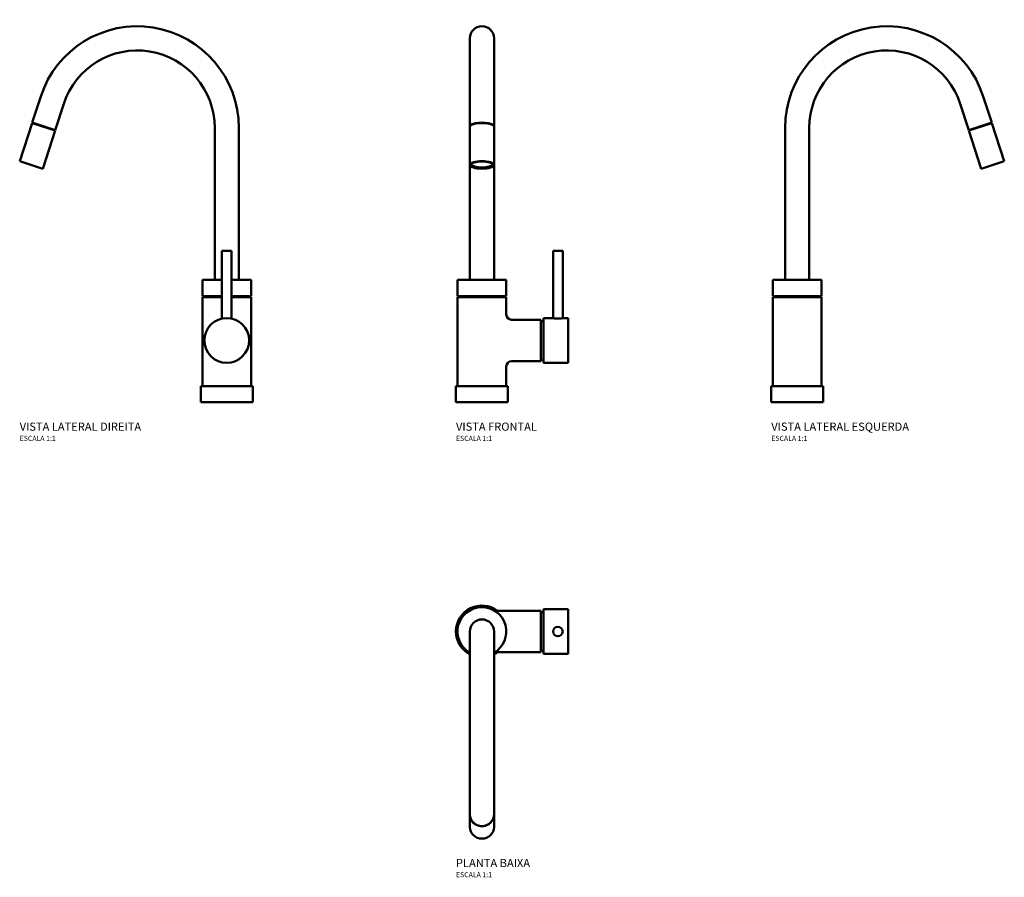
# Model space of a CAD drawing. Units: millimetres. Extents: x -455 to 514, y -242 to 602.
import ezdxf

# ---------------------------------------------------------------- set-up
doc = ezdxf.new("R2010")
doc.units = ezdxf.units.MM
doc.header["$LTSCALE"] = 3
doc.layers.add('Visível (ISO)', color=7, linetype='Continuous', lineweight=50)
doc.styles.add('Legenda', font='segoeui.ttf', dxfattribs={"height": 8})

# ---------------------------------------------------------------- blocks, each defined once
blk = doc.blocks.new('2265.C_V2')
at = {"layer": 'Visível (ISO)'}
for p, q in [((-183.01, 300.86), (-191.35, 275.18)), ((-160.38, 293.51), (-168.72, 267.83)), ((-191.51, 274.71), (-203.71, 237.14)), ((-191.51, 274.71), (-168.87, 267.35)), ((-191.35, 275.18), (-168.72, 267.83)), ((-189.55, 274.59), (-189.7, 274.12)), ((-168.87, 267.35), (-181.08, 229.79)), ((-170.53, 268.41), (-170.68, 267.94)), ((-11.9, 120.5), (-11.9, 269.99)), ((11.9, 120.5), (11.9, 269.99)), ((-203.71, 237.14), (-181.08, 229.79)), ((4.75, 149), (-4.75, 149)), ((-4.75, 82.28), (-4.75, 149)), ((4.75, 82.28), (4.75, 149)), ((-4.75, 120.5), (-24, 120.5)), ((-24, 104.5), (-24, 120.5)), ((24, 120.5), (4.75, 120.5)), ((24, 104.5), (24, 120.5)), ((-4.75, 104.5), (-24, 104.5)), ((-4.75, 103.5), (-24, 103.5)), ((-24, 16), (-24, 103.5)), ((-15, 103.5), (-15, 104.5)), ((24, 104.5), (4.75, 104.5)), ((24, 103.5), (4.75, 103.5)), ((15, 103.5), (15, 104.5)), ((24, 16), (24, 103.5)), ((25.5, 16), (-25.5, 16)), ((-25.5, 0), (-25.5, 16)), ((25.5, 0), (25.5, 16)), ((25.5, 0), (-25.5, 0))]:
    blk.add_line(p, q, dxfattribs=at)
blk.add_circle((0, 60.8), 22, dxfattribs=at)
for radius in [99.9, 76.1]:
    blk.add_arc((-88, 269.99), radius, 0, 162, dxfattribs=at)
blk = doc.blocks.new('2265.C_V1')
at = {"layer": 'Visível (ISO)'}
for p, q in [((-11.9, 357.99), (-11.9, 297.18)), ((11.9, 297.18), (11.9, 357.99)), ((-11.9, 297.18), (-11.9, 271.5)), ((11.9, 297.18), (11.9, 271.5)), ((-11.9, 271.5), (-11.9, 271.03)), ((11.9, 271.03), (11.9, 271.5)), ((-11.9, 271.03), (-11.9, 233.46)), ((11.9, 271.03), (11.9, 233.46)), ((-11.9, 120.5), (-11.9, 233.46)), ((11.9, 120.5), (11.9, 233.46)), ((79.45, 149), (69.95, 149)), ((69.95, 82.8), (69.95, 149)), ((79.45, 82.8), (79.45, 149)), ((24, 120.5), (-24, 120.5)), ((-24, 104.5), (-24, 120.5)), ((24, 104.5), (24, 120.5)), ((24, 104.5), (-24, 104.5)), ((24, 103.5), (-24, 103.5)), ((-24, 16), (-24, 103.5)), ((-15, 103.5), (-15, 104.5)), ((15, 103.5), (15, 104.5)), ((24, 86.25), (24, 103.5)), ((29, 81.25), (58, 81.25)), ((58, 40.35), (58, 81.25)), ((58, 79.8), (60.5, 79.8)), ((60.5, 38.8), (60.5, 82.8)), ((60.5, 82.8), (69.95, 82.8)), ((79.45, 82.8), (84.7, 82.8)), ((84.7, 38.8), (84.7, 82.8)), ((29, 40.35), (58, 40.35)), ((58, 41.8), (60.5, 41.8)), ((60.5, 38.8), (84.7, 38.8)), ((24, 16), (24, 35.35)), ((25.5, 16), (-25.5, 16)), ((-25.5, 0), (-25.5, 16)), ((25.5, 0), (25.5, 16)), ((25.5, 0), (-25.5, 0))]:
    blk.add_line(p, q, dxfattribs=at)
for centre, radius, start, end in [((0, 357.99), 11.9, 0, 180), ((29, 86.25), 5, 180, 270), ((29, 35.35), 5, 90, 180)]:
    blk.add_arc(centre, radius, start, end, dxfattribs=at)
for centre, major_axis, start_param, end_param in [((0, 271.5), (11.9, 0), 6.218483, 9.48948), ((0, 271.03), (11.9, 0), 0, 3.141593), ((0, 234.41), (11, 0), 3.281948, 6.14283)]:
    blk.add_ellipse(centre, major_axis=major_axis, ratio=0.309017, start_param=start_param, end_param=end_param, dxfattribs=at)
for major_axis in [(-11.9, 0), (-11, 0)]:
    blk.add_ellipse((0, 233.46), major_axis=major_axis, ratio=0.309017, dxfattribs=at)
for points, knots in [([(74.7, 82.28), (74.1, 82.28), (73.46, 82.31), (72.29, 82.41), (71.76, 82.48), (70.92, 82.61), (70.56, 82.68), (70.07, 82.77), (69.95, 82.8), (69.95, 82.8)], [0, 0, 0, 0, 0.1795429, 0.1795429, 0.3590857, 0.3590857, 0.5386149, 0.5386149, 0.718144, 0.718144, 0.718144, 0.718144]), ([(79.45, 82.8), (79.45, 82.8), (79.33, 82.77), (78.84, 82.68), (78.48, 82.61), (77.64, 82.48), (77.11, 82.41), (75.94, 82.31), (75.3, 82.28), (74.7, 82.28)], [2.154432, 2.154432, 2.154432, 2.154432, 2.3339611, 2.3339611, 2.5134902, 2.5134902, 2.6930331, 2.6930331, 2.872576, 2.872576, 2.872576, 2.872576])]:
    blk.add_open_spline(points, degree=3, knots=knots, dxfattribs=at)
blk = doc.blocks.new('2265.C_V3')
at = {"layer": 'Visível (ISO)'}
for p, q in [((183.01, 300.86), (191.35, 275.18)), ((160.38, 293.51), (168.72, 267.83)), ((168.72, 267.83), (191.35, 275.18)), ((168.87, 267.35), (191.51, 274.71)), ((189.55, 274.59), (189.7, 274.12)), ((191.51, 274.71), (203.71, 237.14)), ((-11.9, 120.5), (-11.9, 269.99)), ((11.9, 120.5), (11.9, 269.99)), ((168.87, 267.35), (181.08, 229.79)), ((170.53, 268.41), (170.68, 267.94)), ((181.08, 229.79), (203.71, 237.14)), ((24, 120.5), (-24, 120.5)), ((-24, 104.5), (-24, 120.5)), ((24, 104.5), (24, 120.5)), ((24, 104.5), (-24, 104.5)), ((24, 103.5), (-24, 103.5)), ((-24, 16), (-24, 103.5)), ((-15, 103.5), (-15, 104.5)), ((15, 103.5), (15, 104.5)), ((24, 16), (24, 103.5)), ((25.5, 16), (-25.5, 16)), ((-25.5, 0), (-25.5, 16)), ((25.5, 0), (25.5, 16)), ((25.5, 0), (-25.5, 0))]:
    blk.add_line(p, q, dxfattribs=at)
for radius in [99.9, 76.1]:
    blk.add_arc((88, 269.99), radius, 18, 180, dxfattribs=at)
blk = doc.blocks.new('2265.C_P')
at = {"layer": 'Visível (ISO)'}
for p, q in [((13.9, 20.45), (58, 20.45)), ((58, -20.45), (58, 20.45)), ((60.5, -22), (60.5, 22)), ((60.5, 22), (84.7, 22)), ((84.7, -22), (84.7, 22)), ((58, 19), (60.5, 19)), ((-11.9, 0), (-11.9, -171.69)), ((11.9, -171.69), (11.9, 0)), ((58, -19), (60.5, -19)), ((13.9, -20.45), (58, -20.45)), ((60.5, -22), (84.7, -22)), ((-11.9, -171.69), (-11.9, -180.04)), ((11.9, -171.69), (11.9, -180.04)), ((-11.9, -180.19), (-11.9, -192.4)), ((11.9, -180.19), (11.9, -192.4))]:
    blk.add_line(p, q, dxfattribs=at)
blk.add_circle((74.7, 0), 4.75, dxfattribs=at)
for centre, radius, start, end in [((0, 0), 25.5, 53.31775, 242.18186), ((0, 0), 24, 299.72472, 240.27528), ((13.9, 25.45), 5, 241.35255, 270), ((0, 0), 11.9, 0, 180), ((0, 0), 25.5, 297.81814, 306.68225), ((13.9, -25.45), 5, 90, 113.61753)]:
    blk.add_arc(centre, radius, start, end, dxfattribs=at)
for centre, start_param, end_param in [((0, -180.19), 3.134767, 6.290011), ((0, -180.04), 3.141593, 6.283185), ((0, -192.4), 3.141593, 6.283185)]:
    blk.add_ellipse(centre, major_axis=(11.9, 0), ratio=0.951057, start_param=start_param, end_param=end_param, dxfattribs=at)

msp = doc.modelspace()

# ---------------------------------------------------------------- block references
for name, p in [('2265.C_V2', (-251, 225.5)), ('2265.C_V3', (310.2, 225.5)), ('2265.C_V1', (0, 225.5)), ('2265.C_P', (0, 0))]:
    msp.add_blockref(name, p)

# ---------------------------------------------------------------- texts
at = {"style": 'Legenda'}
for s, height, p in [('VISTA LATERAL DIREITA', 8, (-454.71, 197.5)), ('VISTA FRONTAL', 8, (-25.5, 197.5)), ('VISTA LATERAL ESQUERDA', 8, (284.7, 197.5)), ('ESCALA 1:1', 5, (-454.71, 187.5)), ('ESCALA 1:1', 5, (-25.5, 187.5)), ('ESCALA 1:1', 5, (284.7, 187.5)), ('PLANTA BAIXA', 8, (-25.5, -231.71)), ('ESCALA 1:1', 5, (-25.5, -241.71))]:
    msp.add_text(s, height=height, dxfattribs=at).set_placement(p)

doc.saveas('drawing.dxf')
